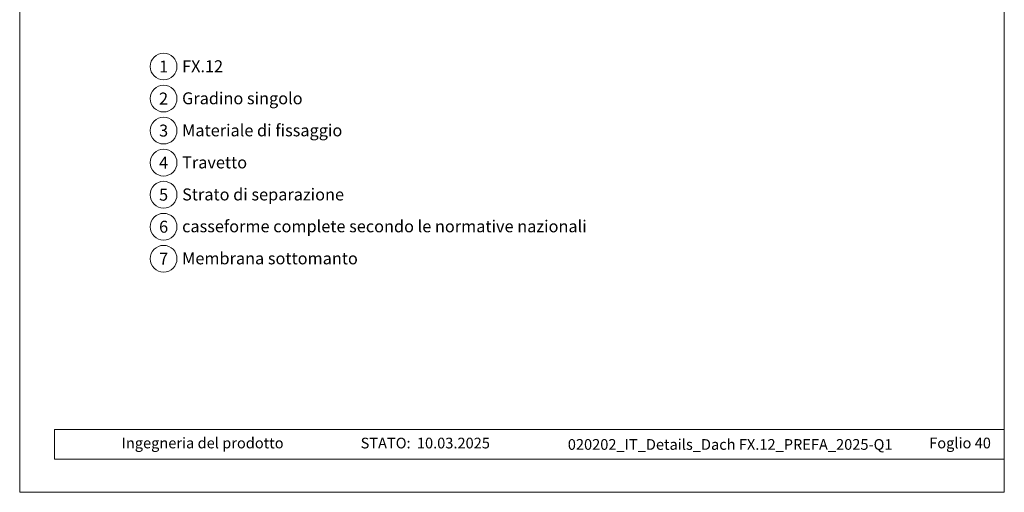
# Model space of a CAD drawing. Units: millimetres. Extents: x 0 to 70034, y 0 to 4832.
# Drawn here: x 68364 to 69099, y 0 to 353 of the extents above; entities that cross this region are included whole.
import ezdxf
from ezdxf.enums import TextEntityAlignment as Align

# ---------------------------------------------------------------- set-up
doc = ezdxf.new("R2010")
doc.units = ezdxf.units.MM
for name, color, linetype, lineweight, true_color in [('08_Bemassung', 7, 'Continuous', 5, 0x505f69), ('10_Blattrahmen', 7, 'Continuous', 20, 0x000000), ('99_Text_3_IT', 7, 'Continuous', 5, 0x505f69)]:
    doc.layers.add(name, color=color, linetype=linetype, lineweight=lineweight, true_color=true_color)
doc.layers.add('99_Text_2_IT', color=7, linetype='Continuous')
doc.styles.add('Arial', font='arial.ttf')
doc.styles.add('PREFA_Standard', font='arial.ttf', dxfattribs={"height": 20})

# ---------------------------------------------------------------- blocks, each defined once
blk = doc.blocks.new('A$C33afb37e')
at = {"layer": '10_Blattrahmen'}
for p, q in [((735, -992.74), (26.06, -992.74)), ((26.06, -992.74), (26.06, -1014.75)), ((26.06, -1014.75), (735, -1014.75))]:
    blk.add_line(p, q, dxfattribs=at)
blk.add_lwpolyline([(0, -1039.5), (735, -1039.5), (735, 0), (0, 0)], close=True, dxfattribs=at)

msp = doc.modelspace()

# ---------------------------------------------------------------- linework, layer by layer
at = {"layer": '08_Bemassung'}
for centre in [(68470.988, 317.813), (68470.988, 293.894), (68470.988, 269.975), (68470.988, 246.056), (68470.988, 222.137), (68470.988, 198.218), (68470.988, 174.299)]:
    msp.add_circle(centre, 9.996, dxfattribs=at)

# ---------------------------------------------------------------- block references
msp.add_blockref('A$C33afb37e', (68363.563, 1039.499))

# ---------------------------------------------------------------- texts
at = {"layer": '08_Bemassung', "style": 'PREFA_Standard'}
for s, p in [('1', (68470.988, 317.813)), ('2', (68470.988, 293.894)), ('3', (68470.988, 269.975)), ('4', (68470.988, 246.056)), ('5', (68470.988, 222.137)), ('6', (68470.988, 198.218)), ('7', (68470.988, 174.299))]:
    msp.add_text(s, height=8.925, dxfattribs=at).set_placement(p, align=Align.MIDDLE_CENTER)
at = {"layer": '99_Text_2_IT', "char_height": 8, "style": 'Arial'}
for s, width, insert, attachment_point in [('Ingegneria del prodotto', 133.14851, (68439.626, 36.791), 4), ('STATO:', 133.14851, (68655.392, 36.758), 6), ('10.03.2025', 60.01816, (68660.054, 36.758), 4), ('020202_IT_Details_Dach FX.12_PREFA_2025-Q1', 416.96996, (68893.924, 35.706), 5), ('Foglio 40', 231.06872, (69088.562, 36.775), 6)]:
    msp.add_mtext_dynamic_manual_height_columns(s, width=width, gutter_width=12.5, heights=[0], dxfattribs=dict(at, insert=insert, attachment_point=attachment_point))
at = {"layer": '99_Text_3_IT', "style": 'PREFA_Standard'}
for s, p in [('FX.12', (68484.805, 317.991)), ('Gradino singolo', (68484.805, 294.072)), ('Materiale di fissaggio', (68484.805, 270.153)), ('Travetto', (68484.805, 246.234)), ('Strato di separazione', (68484.805, 222.315)), ('casseforme complete secondo le normative nazionali', (68484.805, 198.531)), ('Membrana sottomanto', (68484.805, 174.612))]:
    msp.add_text(s, height=8.925, dxfattribs=at).set_placement(p, align=Align.MIDDLE_LEFT)

doc.saveas('drawing.dxf')
